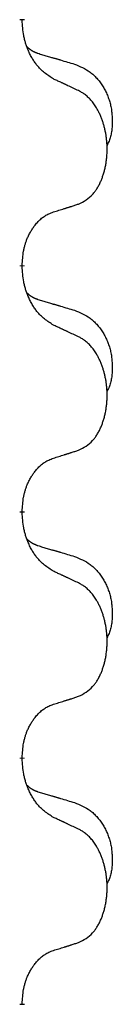
# Model space of a CAD drawing. Units: millimetres. Extents: x -153 to 554, y -197 to 120.
# Drawn here: x 47 to 48, y -4 to 3 of the extents above; entities that cross this region are included whole.
import ezdxf

# ---------------------------------------------------------------- set-up
doc = ezdxf.new("R2010")
doc.units = ezdxf.units.MM
doc.linetypes.add('SLD_Durchgehend', pattern=[0, 0, 0])
doc.layers.add('1', color=7, linetype='Continuous')

# ---------------------------------------------------------------- blocks, each defined once
blk = doc.blocks.new('588884928_F_0800_mm_Artikelnummer_588884931__5', base_point=(436.158, -6.921))
at = {"color": 7, "linetype": 'SLD_Durchgehend', "const_width": 0.0625}
for points in [[(94.968, 5.502), (94.968, 5.487)], [(94.968, 2.327), (94.968, 2.312)], [(94.968, -0.848), (94.968, -0.863)], [(94.968, -4.023), (94.968, -4.038)], [(94.968, -7.198), (94.968, -7.213)]]:
    blk.add_lwpolyline(points, dxfattribs=at)
at = {"color": 7, "linetype": 'SLD_Durchgehend'}
for points, knots in [([(95.369, 4.73), (95.33, 4.755), (95.253, 4.806), (95.18, 4.877), (95.141, 4.928), (95.126, 4.949), (95.111, 4.972), (95.097, 4.995), (95.083, 5.02), (95.07, 5.047), (95.057, 5.073), (95.046, 5.099), (95.036, 5.123), (95.028, 5.145), (95.02, 5.168), (95.012, 5.191), (95.005, 5.215), (94.999, 5.239), (94.993, 5.264), (94.983, 5.313), (94.974, 5.388), (94.97, 5.454), (94.968, 5.487)], [0, 0, 0, 0, 0.1384339, 0.2768679, 0.3033597, 0.3298585, 0.3563872, 0.3829147, 0.4124908, 0.4420671, 0.4716312, 0.5011954, 0.5251621, 0.5491281, 0.5730953, 0.5970624, 0.6225046, 0.647948, 0.6733839, 0.6988157, 0.7982768, 0.8977379, 0.8977379, 0.8977379, 0.8977379]), ([(95.032, 5.145), (95.032, 5.144), (95.033, 5.143), (95.036, 5.14), (95.04, 5.136), (95.046, 5.13), (95.052, 5.125), (95.058, 5.12), (95.065, 5.115), (95.071, 5.11), (95.077, 5.106), (95.084, 5.101), (95.091, 5.097), (95.098, 5.093), (95.104, 5.09), (95.111, 5.086), (95.118, 5.083), (95.126, 5.079), (95.133, 5.076), (95.14, 5.073), (95.147, 5.07), (95.155, 5.067), (95.162, 5.064), (95.177, 5.059), (95.2, 5.052), (95.22, 5.045), (95.23, 5.042)], [0, 0, 0, 0, 0.001845, 0.0036901, 0.0117985, 0.0199078, 0.0280202, 0.0361323, 0.0440497, 0.0519672, 0.0598837, 0.0678001, 0.0756537, 0.0835073, 0.0913611, 0.0992148, 0.1070839, 0.114953, 0.1228221, 0.1306911, 0.1386101, 0.1465292, 0.1544482, 0.1623671, 0.1943097, 0.2262522, 0.2262522, 0.2262522, 0.2262522]), ([(95.23, 5.042), (95.25, 5.037), (95.288, 5.025), (95.331, 5.013), (95.36, 5.004), (95.374, 5), (95.388, 4.996), (95.403, 4.992), (95.417, 4.988), (95.431, 4.983), (95.446, 4.979), (95.485, 4.967), (95.55, 4.948), (95.61, 4.931), (95.641, 4.922)], [0, 0, 0, 0, 0.0597754, 0.1195507, 0.1344951, 0.1494396, 0.164384, 0.1793284, 0.1942733, 0.2092182, 0.2241631, 0.239108, 0.3332541, 0.4274002, 0.4274002, 0.4274002, 0.4274002]), ([(95.641, 4.922), (95.675, 4.907), (95.744, 4.878), (95.818, 4.836), (95.863, 4.801), (95.885, 4.782), (95.906, 4.761), (95.927, 4.74), (95.946, 4.717), (95.965, 4.693), (95.983, 4.668), (96, 4.643), (96.015, 4.617), (96.03, 4.59), (96.044, 4.563), (96.057, 4.535), (96.069, 4.506), (96.079, 4.477), (96.089, 4.448), (96.097, 4.418), (96.105, 4.388), (96.111, 4.357), (96.116, 4.327), (96.119, 4.296), (96.122, 4.265), (96.124, 4.234), (96.125, 4.203), (96.125, 4.171), (96.125, 4.14), (96.123, 4.108), (96.12, 4.077), (96.116, 4.046), (96.111, 4.016), (96.104, 3.986), (96.095, 3.957), (96.084, 3.928), (96.07, 3.9), (96.06, 3.881), (96.055, 3.871)], [0, 0, 0, 0, 0.11248, 0.224961, 0.254186, 0.283426, 0.31271, 0.341991, 0.372448, 0.402906, 0.433349, 0.463793, 0.494366, 0.524938, 0.555513, 0.586088, 0.617098, 0.648109, 0.679115, 0.710121, 0.740923, 0.771725, 0.802531, 0.833337, 0.864673, 0.896008, 0.927346, 0.958685, 0.99012, 1.021553, 1.05301, 1.084467, 1.114994, 1.145525, 1.175982, 1.206419, 1.238567, 1.270714, 1.270714, 1.270714, 1.270714]), ([(95.692, 4.579), (95.67, 4.59), (95.624, 4.611), (95.575, 4.634), (95.544, 4.649), (95.533, 4.654), (95.521, 4.66), (95.509, 4.665), (95.498, 4.671), (95.486, 4.676), (95.474, 4.681), (95.451, 4.692), (95.416, 4.709), (95.385, 4.723), (95.369, 4.73)], [0, 0, 0, 0, 0.0753711, 0.1507421, 0.1636224, 0.1765026, 0.1893829, 0.2022632, 0.215138, 0.2280128, 0.2408877, 0.2537625, 0.3052361, 0.3567097, 0.3567097, 0.3567097, 0.3567097]), ([(95.692, 3.117), (95.725, 3.133), (95.791, 3.167), (95.854, 3.219), (95.888, 3.259), (95.902, 3.277), (95.916, 3.295), (95.929, 3.315), (95.941, 3.337), (95.954, 3.359), (95.965, 3.382), (95.976, 3.405), (95.986, 3.427), (95.994, 3.449), (96.002, 3.472), (96.01, 3.495), (96.017, 3.518), (96.024, 3.543), (96.03, 3.567), (96.036, 3.592), (96.041, 3.618), (96.046, 3.645), (96.049, 3.671), (96.053, 3.698), (96.055, 3.726), (96.057, 3.753), (96.059, 3.781), (96.059, 3.808), (96.059, 3.834), (96.059, 3.859), (96.058, 3.884), (96.056, 3.909), (96.054, 3.934), (96.052, 3.958), (96.049, 3.983), (96.045, 4.007), (96.041, 4.031), (96.036, 4.055), (96.031, 4.078), (96.026, 4.101), (96.02, 4.124), (96.014, 4.146), (96.007, 4.168), (96, 4.19), (95.992, 4.212), (95.983, 4.235), (95.974, 4.257), (95.964, 4.279), (95.954, 4.3), (95.944, 4.32), (95.933, 4.339), (95.92, 4.361), (95.905, 4.385), (95.888, 4.41), (95.87, 4.435), (95.851, 4.457), (95.832, 4.478), (95.812, 4.497), (95.792, 4.515), (95.766, 4.536), (95.732, 4.557), (95.706, 4.572), (95.692, 4.579)], [0, 0, 0, 0, 0.11048, 0.22096, 0.2438, 0.266649, 0.289537, 0.312423, 0.338182, 0.363942, 0.389684, 0.415425, 0.43907, 0.462713, 0.48636, 0.510006, 0.535335, 0.560664, 0.585992, 0.611321, 0.638238, 0.665155, 0.692074, 0.718994, 0.746736, 0.774479, 0.802219, 0.829959, 0.855068, 0.880178, 0.905288, 0.930398, 0.955063, 0.979727, 1.004391, 1.029055, 1.05317, 1.077286, 1.101401, 1.125516, 1.148415, 1.171313, 1.194212, 1.217111, 1.241338, 1.265564, 1.289789, 1.314014, 1.33646, 1.358905, 1.381354, 1.403803, 1.434509, 1.465215, 1.495942, 1.526667, 1.553727, 1.58079, 1.607802, 1.634803, 1.680601, 1.726399, 1.726399, 1.726399, 1.726399]), ([(95.369, 3.014), (95.392, 3.022), (95.438, 3.036), (95.488, 3.051), (95.519, 3.061), (95.531, 3.064), (95.542, 3.068), (95.554, 3.072), (95.565, 3.075), (95.577, 3.079), (95.588, 3.083), (95.612, 3.09), (95.646, 3.102), (95.677, 3.112), (95.692, 3.117)], [0, 0, 0, 0, 0.072467, 0.1449339, 0.1570396, 0.1691453, 0.181251, 0.1933566, 0.2054742, 0.2175917, 0.2297093, 0.2418268, 0.2903502, 0.3388736, 0.3388736, 0.3388736, 0.3388736]), ([(94.968, 2.327), (94.97, 2.358), (94.974, 2.419), (94.981, 2.487), (94.99, 2.532), (94.995, 2.553), (95, 2.574), (95.006, 2.594), (95.012, 2.614), (95.018, 2.633), (95.025, 2.652), (95.034, 2.673), (95.043, 2.695), (95.055, 2.719), (95.067, 2.742), (95.079, 2.765), (95.092, 2.786), (95.105, 2.806), (95.118, 2.825), (95.134, 2.846), (95.152, 2.868), (95.173, 2.891), (95.194, 2.912), (95.216, 2.932), (95.239, 2.949), (95.261, 2.964), (95.284, 2.978), (95.31, 2.991), (95.338, 3.003), (95.359, 3.011), (95.369, 3.014)], [0, 0, 0, 0, 0.0921911, 0.1843821, 0.20591, 0.2274409, 0.2489766, 0.2705115, 0.2907895, 0.3110675, 0.3313472, 0.3516275, 0.3780441, 0.4044611, 0.4308749, 0.4572883, 0.4811357, 0.5049824, 0.5288358, 0.5526907, 0.5831984, 0.6137075, 0.6442319, 0.6747535, 0.7017613, 0.7287719, 0.7557302, 0.7826753, 0.8155538, 0.8484323, 0.8484323, 0.8484323, 0.8484323]), ([(95.369, 1.555), (95.33, 1.58), (95.253, 1.631), (95.18, 1.702), (95.141, 1.753), (95.126, 1.774), (95.111, 1.797), (95.097, 1.82), (95.083, 1.845), (95.07, 1.872), (95.057, 1.898), (95.046, 1.924), (95.036, 1.948), (95.028, 1.97), (95.02, 1.993), (95.012, 2.016), (95.005, 2.04), (94.999, 2.064), (94.993, 2.089), (94.983, 2.138), (94.974, 2.213), (94.97, 2.279), (94.968, 2.312)], [0, 0, 0, 0, 0.1384339, 0.2768679, 0.3033597, 0.3298585, 0.3563872, 0.3829147, 0.4124908, 0.4420671, 0.4716312, 0.5011954, 0.5251621, 0.5491281, 0.5730953, 0.5970624, 0.6225046, 0.647948, 0.6733839, 0.6988157, 0.7982768, 0.8977379, 0.8977379, 0.8977379, 0.8977379]), ([(95.032, 1.97), (95.032, 1.969), (95.033, 1.968), (95.036, 1.965), (95.04, 1.961), (95.046, 1.955), (95.052, 1.95), (95.058, 1.945), (95.065, 1.94), (95.071, 1.935), (95.077, 1.931), (95.084, 1.926), (95.091, 1.922), (95.098, 1.918), (95.104, 1.915), (95.111, 1.911), (95.118, 1.908), (95.126, 1.904), (95.133, 1.901), (95.14, 1.898), (95.147, 1.895), (95.155, 1.892), (95.162, 1.889), (95.177, 1.884), (95.2, 1.877), (95.22, 1.87), (95.23, 1.867)], [0, 0, 0, 0, 0.001845, 0.0036901, 0.0117985, 0.0199078, 0.0280202, 0.0361323, 0.0440497, 0.0519672, 0.0598837, 0.0678001, 0.0756537, 0.0835073, 0.0913611, 0.0992148, 0.1070839, 0.114953, 0.1228221, 0.1306911, 0.1386101, 0.1465292, 0.1544482, 0.1623671, 0.1943097, 0.2262522, 0.2262522, 0.2262522, 0.2262522]), ([(95.23, 1.867), (95.25, 1.862), (95.288, 1.85), (95.331, 1.838), (95.36, 1.829), (95.374, 1.825), (95.388, 1.821), (95.403, 1.817), (95.417, 1.813), (95.431, 1.808), (95.446, 1.804), (95.485, 1.792), (95.55, 1.773), (95.61, 1.756), (95.641, 1.747)], [0, 0, 0, 0, 0.0597754, 0.1195507, 0.1344951, 0.1494396, 0.164384, 0.1793284, 0.1942733, 0.2092182, 0.2241631, 0.239108, 0.3332541, 0.4274002, 0.4274002, 0.4274002, 0.4274002]), ([(95.641, 1.747), (95.675, 1.732), (95.744, 1.703), (95.818, 1.661), (95.863, 1.626), (95.885, 1.607), (95.906, 1.586), (95.927, 1.565), (95.946, 1.542), (95.965, 1.518), (95.983, 1.493), (96, 1.468), (96.015, 1.442), (96.03, 1.415), (96.044, 1.388), (96.057, 1.36), (96.069, 1.331), (96.079, 1.302), (96.089, 1.273), (96.097, 1.243), (96.105, 1.213), (96.111, 1.182), (96.116, 1.152), (96.119, 1.121), (96.122, 1.09), (96.124, 1.059), (96.125, 1.028), (96.125, 0.996), (96.125, 0.965), (96.123, 0.933), (96.12, 0.902), (96.116, 0.871), (96.111, 0.841), (96.104, 0.811), (96.095, 0.782), (96.084, 0.753), (96.07, 0.725), (96.06, 0.706), (96.055, 0.696)], [0, 0, 0, 0, 0.11248, 0.224961, 0.254186, 0.283426, 0.31271, 0.341991, 0.372448, 0.402906, 0.433349, 0.463793, 0.494366, 0.524938, 0.555513, 0.586088, 0.617098, 0.648109, 0.679115, 0.710121, 0.740923, 0.771725, 0.802531, 0.833337, 0.864673, 0.896008, 0.927346, 0.958685, 0.99012, 1.021553, 1.05301, 1.084467, 1.114994, 1.145525, 1.175982, 1.206419, 1.238567, 1.270714, 1.270714, 1.270714, 1.270714]), ([(95.692, 1.404), (95.67, 1.415), (95.624, 1.436), (95.575, 1.459), (95.544, 1.474), (95.533, 1.479), (95.521, 1.485), (95.509, 1.49), (95.498, 1.496), (95.486, 1.501), (95.474, 1.506), (95.451, 1.517), (95.416, 1.534), (95.385, 1.548), (95.369, 1.555)], [0, 0, 0, 0, 0.0753711, 0.1507421, 0.1636224, 0.1765026, 0.1893829, 0.2022632, 0.215138, 0.2280128, 0.2408877, 0.2537625, 0.3052361, 0.3567097, 0.3567097, 0.3567097, 0.3567097]), ([(95.692, -0.058), (95.725, -0.042), (95.791, -0.008), (95.854, 0.044), (95.888, 0.084), (95.902, 0.102), (95.916, 0.12), (95.929, 0.14), (95.941, 0.162), (95.954, 0.184), (95.965, 0.207), (95.976, 0.23), (95.986, 0.252), (95.994, 0.274), (96.002, 0.297), (96.01, 0.32), (96.017, 0.343), (96.024, 0.368), (96.03, 0.392), (96.036, 0.417), (96.041, 0.443), (96.046, 0.47), (96.049, 0.496), (96.053, 0.523), (96.055, 0.551), (96.057, 0.578), (96.059, 0.606), (96.059, 0.633), (96.059, 0.659), (96.059, 0.684), (96.058, 0.709), (96.056, 0.734), (96.054, 0.759), (96.052, 0.783), (96.049, 0.808), (96.045, 0.832), (96.041, 0.856), (96.036, 0.88), (96.031, 0.903), (96.026, 0.926), (96.02, 0.949), (96.014, 0.971), (96.007, 0.993), (96, 1.015), (95.992, 1.037), (95.983, 1.06), (95.974, 1.082), (95.964, 1.104), (95.954, 1.125), (95.944, 1.145), (95.933, 1.164), (95.92, 1.186), (95.905, 1.21), (95.888, 1.235), (95.87, 1.26), (95.851, 1.282), (95.832, 1.303), (95.812, 1.322), (95.792, 1.34), (95.766, 1.361), (95.732, 1.382), (95.706, 1.397), (95.692, 1.404)], [0, 0, 0, 0, 0.11048, 0.22096, 0.2438, 0.266649, 0.289537, 0.312423, 0.338182, 0.363942, 0.389684, 0.415425, 0.43907, 0.462713, 0.48636, 0.510006, 0.535335, 0.560664, 0.585992, 0.611321, 0.638238, 0.665155, 0.692074, 0.718994, 0.746736, 0.774479, 0.802219, 0.829959, 0.855068, 0.880178, 0.905288, 0.930398, 0.955063, 0.979727, 1.004391, 1.029055, 1.05317, 1.077286, 1.101401, 1.125516, 1.148415, 1.171313, 1.194212, 1.217111, 1.241338, 1.265564, 1.289789, 1.314014, 1.33646, 1.358905, 1.381354, 1.403803, 1.434509, 1.465215, 1.495942, 1.526667, 1.553727, 1.58079, 1.607802, 1.634803, 1.680601, 1.726399, 1.726399, 1.726399, 1.726399]), ([(95.369, -0.161), (95.392, -0.153), (95.438, -0.139), (95.488, -0.124), (95.519, -0.114), (95.531, -0.111), (95.542, -0.107), (95.554, -0.103), (95.565, -0.1), (95.577, -0.096), (95.588, -0.092), (95.612, -0.085), (95.646, -0.073), (95.677, -0.063), (95.692, -0.058)], [0, 0, 0, 0, 0.072467, 0.1449339, 0.1570396, 0.1691453, 0.181251, 0.1933566, 0.2054742, 0.2175917, 0.2297093, 0.2418268, 0.2903502, 0.3388736, 0.3388736, 0.3388736, 0.3388736]), ([(94.968, -0.848), (94.97, -0.817), (94.974, -0.756), (94.981, -0.688), (94.99, -0.643), (94.995, -0.622), (95, -0.601), (95.006, -0.581), (95.012, -0.561), (95.018, -0.542), (95.025, -0.523), (95.034, -0.502), (95.043, -0.48), (95.055, -0.456), (95.067, -0.433), (95.079, -0.41), (95.092, -0.389), (95.105, -0.369), (95.118, -0.35), (95.134, -0.329), (95.152, -0.307), (95.173, -0.284), (95.194, -0.263), (95.216, -0.243), (95.239, -0.226), (95.261, -0.211), (95.284, -0.197), (95.31, -0.184), (95.338, -0.172), (95.359, -0.164), (95.369, -0.161)], [0, 0, 0, 0, 0.0921911, 0.1843821, 0.20591, 0.2274409, 0.2489766, 0.2705115, 0.2907895, 0.3110675, 0.3313472, 0.3516275, 0.3780441, 0.4044611, 0.4308749, 0.4572883, 0.4811357, 0.5049824, 0.5288358, 0.5526907, 0.5831984, 0.6137075, 0.6442319, 0.6747535, 0.7017613, 0.7287719, 0.7557302, 0.7826753, 0.8155538, 0.8484323, 0.8484323, 0.8484323, 0.8484323]), ([(95.369, -1.62), (95.33, -1.595), (95.253, -1.544), (95.18, -1.473), (95.141, -1.422), (95.126, -1.401), (95.111, -1.378), (95.097, -1.355), (95.083, -1.33), (95.07, -1.303), (95.057, -1.277), (95.046, -1.251), (95.036, -1.227), (95.028, -1.205), (95.02, -1.182), (95.012, -1.159), (95.005, -1.135), (94.999, -1.111), (94.993, -1.086), (94.983, -1.037), (94.974, -0.962), (94.97, -0.896), (94.968, -0.863)], [0, 0, 0, 0, 0.1384339, 0.2768679, 0.3033597, 0.3298585, 0.3563872, 0.3829147, 0.4124908, 0.4420671, 0.4716312, 0.5011954, 0.5251621, 0.5491281, 0.5730953, 0.5970624, 0.6225046, 0.647948, 0.6733839, 0.6988157, 0.7982768, 0.8977379, 0.8977379, 0.8977379, 0.8977379]), ([(95.032, -1.205), (95.032, -1.206), (95.033, -1.207), (95.036, -1.21), (95.04, -1.214), (95.046, -1.22), (95.052, -1.225), (95.058, -1.23), (95.065, -1.235), (95.071, -1.24), (95.077, -1.244), (95.084, -1.249), (95.091, -1.253), (95.098, -1.257), (95.104, -1.26), (95.111, -1.264), (95.118, -1.267), (95.126, -1.271), (95.133, -1.274), (95.14, -1.277), (95.147, -1.28), (95.155, -1.283), (95.162, -1.286), (95.177, -1.291), (95.2, -1.298), (95.22, -1.305), (95.23, -1.308)], [0, 0, 0, 0, 0.001845, 0.0036901, 0.0117985, 0.0199078, 0.0280202, 0.0361323, 0.0440497, 0.0519672, 0.0598837, 0.0678001, 0.0756537, 0.0835073, 0.0913611, 0.0992148, 0.1070839, 0.114953, 0.1228221, 0.1306911, 0.1386101, 0.1465292, 0.1544482, 0.1623671, 0.1943097, 0.2262522, 0.2262522, 0.2262522, 0.2262522]), ([(95.23, -1.308), (95.25, -1.313), (95.288, -1.325), (95.331, -1.337), (95.36, -1.346), (95.374, -1.35), (95.388, -1.354), (95.403, -1.358), (95.417, -1.362), (95.431, -1.367), (95.446, -1.371), (95.485, -1.383), (95.55, -1.402), (95.61, -1.419), (95.641, -1.428)], [0, 0, 0, 0, 0.0597754, 0.1195507, 0.1344951, 0.1494396, 0.164384, 0.1793284, 0.1942733, 0.2092182, 0.2241631, 0.239108, 0.3332541, 0.4274002, 0.4274002, 0.4274002, 0.4274002]), ([(95.641, -1.428), (95.675, -1.443), (95.744, -1.472), (95.818, -1.514), (95.863, -1.549), (95.885, -1.568), (95.906, -1.589), (95.927, -1.61), (95.946, -1.633), (95.965, -1.657), (95.983, -1.682), (96, -1.707), (96.015, -1.733), (96.03, -1.76), (96.044, -1.787), (96.057, -1.815), (96.069, -1.844), (96.079, -1.873), (96.089, -1.902), (96.097, -1.932), (96.105, -1.962), (96.111, -1.993), (96.116, -2.023), (96.119, -2.054), (96.122, -2.085), (96.124, -2.116), (96.125, -2.147), (96.125, -2.179), (96.125, -2.21), (96.123, -2.242), (96.12, -2.273), (96.116, -2.304), (96.111, -2.334), (96.104, -2.364), (96.095, -2.393), (96.084, -2.422), (96.07, -2.45), (96.06, -2.469), (96.055, -2.479)], [0, 0, 0, 0, 0.11248, 0.224961, 0.254186, 0.283426, 0.31271, 0.341991, 0.372448, 0.402906, 0.433349, 0.463793, 0.494366, 0.524938, 0.555513, 0.586088, 0.617098, 0.648109, 0.679115, 0.710121, 0.740923, 0.771725, 0.802531, 0.833337, 0.864673, 0.896008, 0.927346, 0.958685, 0.99012, 1.021553, 1.05301, 1.084467, 1.114994, 1.145525, 1.175982, 1.206419, 1.238567, 1.270714, 1.270714, 1.270714, 1.270714]), ([(95.692, -1.771), (95.67, -1.76), (95.624, -1.739), (95.575, -1.716), (95.544, -1.701), (95.533, -1.696), (95.521, -1.69), (95.509, -1.685), (95.498, -1.679), (95.486, -1.674), (95.474, -1.669), (95.451, -1.658), (95.416, -1.641), (95.385, -1.627), (95.369, -1.62)], [0, 0, 0, 0, 0.0753711, 0.1507421, 0.1636224, 0.1765026, 0.1893829, 0.2022632, 0.215138, 0.2280128, 0.2408877, 0.2537625, 0.3052361, 0.3567097, 0.3567097, 0.3567097, 0.3567097]), ([(95.692, -3.233), (95.725, -3.217), (95.791, -3.183), (95.854, -3.131), (95.888, -3.091), (95.902, -3.073), (95.916, -3.055), (95.929, -3.035), (95.941, -3.013), (95.954, -2.991), (95.965, -2.968), (95.976, -2.945), (95.986, -2.923), (95.994, -2.901), (96.002, -2.878), (96.01, -2.855), (96.017, -2.832), (96.024, -2.807), (96.03, -2.783), (96.036, -2.758), (96.041, -2.732), (96.046, -2.705), (96.049, -2.679), (96.053, -2.652), (96.055, -2.624), (96.057, -2.597), (96.059, -2.569), (96.059, -2.542), (96.059, -2.516), (96.059, -2.491), (96.058, -2.466), (96.056, -2.441), (96.054, -2.416), (96.052, -2.392), (96.049, -2.367), (96.045, -2.343), (96.041, -2.319), (96.036, -2.295), (96.031, -2.272), (96.026, -2.249), (96.02, -2.226), (96.014, -2.204), (96.007, -2.182), (96, -2.16), (95.992, -2.138), (95.983, -2.115), (95.974, -2.093), (95.964, -2.071), (95.954, -2.05), (95.944, -2.03), (95.933, -2.011), (95.92, -1.989), (95.905, -1.965), (95.888, -1.94), (95.87, -1.915), (95.851, -1.893), (95.832, -1.872), (95.812, -1.853), (95.792, -1.835), (95.766, -1.814), (95.732, -1.793), (95.706, -1.778), (95.692, -1.771)], [0, 0, 0, 0, 0.11048, 0.22096, 0.2438, 0.266649, 0.289537, 0.312423, 0.338182, 0.363942, 0.389684, 0.415425, 0.43907, 0.462713, 0.48636, 0.510006, 0.535335, 0.560664, 0.585992, 0.611321, 0.638238, 0.665155, 0.692074, 0.718994, 0.746736, 0.774479, 0.802219, 0.829959, 0.855068, 0.880178, 0.905288, 0.930398, 0.955063, 0.979727, 1.004391, 1.029055, 1.05317, 1.077286, 1.101401, 1.125516, 1.148415, 1.171313, 1.194212, 1.217111, 1.241338, 1.265564, 1.289789, 1.314014, 1.33646, 1.358905, 1.381354, 1.403803, 1.434509, 1.465215, 1.495942, 1.526667, 1.553727, 1.58079, 1.607802, 1.634803, 1.680601, 1.726399, 1.726399, 1.726399, 1.726399]), ([(95.369, -3.336), (95.392, -3.328), (95.438, -3.314), (95.488, -3.299), (95.519, -3.289), (95.531, -3.286), (95.542, -3.282), (95.554, -3.278), (95.565, -3.275), (95.577, -3.271), (95.588, -3.267), (95.612, -3.26), (95.646, -3.248), (95.677, -3.238), (95.692, -3.233)], [0, 0, 0, 0, 0.072467, 0.1449339, 0.1570396, 0.1691453, 0.181251, 0.1933566, 0.2054742, 0.2175917, 0.2297093, 0.2418268, 0.2903502, 0.3388736, 0.3388736, 0.3388736, 0.3388736]), ([(94.968, -4.023), (94.97, -3.992), (94.974, -3.931), (94.981, -3.863), (94.99, -3.818), (94.995, -3.797), (95, -3.776), (95.006, -3.756), (95.012, -3.736), (95.018, -3.717), (95.025, -3.698), (95.034, -3.677), (95.043, -3.655), (95.055, -3.631), (95.067, -3.608), (95.079, -3.585), (95.092, -3.564), (95.105, -3.544), (95.118, -3.525), (95.134, -3.504), (95.152, -3.482), (95.173, -3.459), (95.194, -3.438), (95.216, -3.418), (95.239, -3.401), (95.261, -3.386), (95.284, -3.372), (95.31, -3.359), (95.338, -3.347), (95.359, -3.339), (95.369, -3.336)], [0, 0, 0, 0, 0.0921911, 0.1843821, 0.20591, 0.2274409, 0.2489766, 0.2705115, 0.2907895, 0.3110675, 0.3313472, 0.3516275, 0.3780441, 0.4044611, 0.4308749, 0.4572883, 0.4811357, 0.5049824, 0.5288358, 0.5526907, 0.5831984, 0.6137075, 0.6442319, 0.6747535, 0.7017613, 0.7287719, 0.7557302, 0.7826753, 0.8155538, 0.8484323, 0.8484323, 0.8484323, 0.8484323]), ([(95.369, -4.795), (95.33, -4.77), (95.253, -4.719), (95.18, -4.648), (95.141, -4.597), (95.126, -4.576), (95.111, -4.553), (95.097, -4.53), (95.083, -4.505), (95.07, -4.478), (95.057, -4.452), (95.046, -4.426), (95.036, -4.402), (95.028, -4.38), (95.02, -4.357), (95.012, -4.334), (95.005, -4.31), (94.999, -4.286), (94.993, -4.261), (94.983, -4.212), (94.974, -4.137), (94.97, -4.071), (94.968, -4.038)], [0, 0, 0, 0, 0.1384339, 0.2768679, 0.3033597, 0.3298585, 0.3563872, 0.3829147, 0.4124908, 0.4420671, 0.4716312, 0.5011954, 0.5251621, 0.5491281, 0.5730953, 0.5970624, 0.6225046, 0.647948, 0.6733839, 0.6988157, 0.7982768, 0.8977379, 0.8977379, 0.8977379, 0.8977379]), ([(95.032, -4.38), (95.032, -4.381), (95.033, -4.382), (95.036, -4.385), (95.04, -4.389), (95.046, -4.395), (95.052, -4.4), (95.058, -4.405), (95.065, -4.41), (95.071, -4.415), (95.077, -4.419), (95.084, -4.424), (95.091, -4.428), (95.098, -4.432), (95.104, -4.435), (95.111, -4.439), (95.118, -4.442), (95.126, -4.446), (95.133, -4.449), (95.14, -4.452), (95.147, -4.455), (95.155, -4.458), (95.162, -4.461), (95.177, -4.466), (95.2, -4.473), (95.22, -4.48), (95.23, -4.483)], [0, 0, 0, 0, 0.001845, 0.0036901, 0.0117985, 0.0199078, 0.0280202, 0.0361323, 0.0440497, 0.0519672, 0.0598837, 0.0678001, 0.0756537, 0.0835073, 0.0913611, 0.0992148, 0.1070839, 0.114953, 0.1228221, 0.1306911, 0.1386101, 0.1465292, 0.1544482, 0.1623671, 0.1943097, 0.2262522, 0.2262522, 0.2262522, 0.2262522]), ([(95.23, -4.483), (95.25, -4.488), (95.288, -4.5), (95.331, -4.512), (95.36, -4.521), (95.374, -4.525), (95.388, -4.529), (95.403, -4.533), (95.417, -4.537), (95.431, -4.542), (95.446, -4.546), (95.485, -4.558), (95.55, -4.577), (95.61, -4.594), (95.641, -4.603)], [0, 0, 0, 0, 0.0597754, 0.1195507, 0.1344951, 0.1494396, 0.164384, 0.1793284, 0.1942733, 0.2092182, 0.2241631, 0.239108, 0.3332541, 0.4274002, 0.4274002, 0.4274002, 0.4274002]), ([(95.641, -4.603), (95.675, -4.618), (95.744, -4.647), (95.818, -4.689), (95.863, -4.724), (95.885, -4.743), (95.906, -4.764), (95.927, -4.785), (95.946, -4.808), (95.965, -4.832), (95.983, -4.857), (96, -4.882), (96.015, -4.908), (96.03, -4.935), (96.044, -4.962), (96.057, -4.99), (96.069, -5.019), (96.079, -5.048), (96.089, -5.077), (96.097, -5.107), (96.105, -5.137), (96.111, -5.168), (96.116, -5.198), (96.119, -5.229), (96.122, -5.26), (96.124, -5.291), (96.125, -5.322), (96.125, -5.354), (96.125, -5.385), (96.123, -5.417), (96.12, -5.448), (96.116, -5.479), (96.111, -5.509), (96.104, -5.539), (96.095, -5.568), (96.084, -5.597), (96.07, -5.625), (96.06, -5.644), (96.055, -5.654)], [0, 0, 0, 0, 0.11248, 0.224961, 0.254186, 0.283426, 0.31271, 0.341991, 0.372448, 0.402906, 0.433349, 0.463793, 0.494366, 0.524938, 0.555513, 0.586088, 0.617098, 0.648109, 0.679115, 0.710121, 0.740923, 0.771725, 0.802531, 0.833337, 0.864673, 0.896008, 0.927346, 0.958685, 0.99012, 1.021553, 1.05301, 1.084467, 1.114994, 1.145525, 1.175982, 1.206419, 1.238567, 1.270714, 1.270714, 1.270714, 1.270714]), ([(95.692, -4.946), (95.67, -4.935), (95.624, -4.914), (95.575, -4.891), (95.544, -4.876), (95.533, -4.871), (95.521, -4.865), (95.509, -4.86), (95.498, -4.854), (95.486, -4.849), (95.474, -4.844), (95.451, -4.833), (95.416, -4.816), (95.385, -4.802), (95.369, -4.795)], [0, 0, 0, 0, 0.0753711, 0.1507421, 0.1636224, 0.1765026, 0.1893829, 0.2022632, 0.215138, 0.2280128, 0.2408877, 0.2537625, 0.3052361, 0.3567097, 0.3567097, 0.3567097, 0.3567097]), ([(95.692, -6.408), (95.725, -6.392), (95.791, -6.358), (95.854, -6.306), (95.888, -6.266), (95.902, -6.248), (95.916, -6.23), (95.929, -6.21), (95.941, -6.188), (95.954, -6.166), (95.965, -6.143), (95.976, -6.12), (95.986, -6.098), (95.994, -6.076), (96.002, -6.053), (96.01, -6.03), (96.017, -6.007), (96.024, -5.982), (96.03, -5.958), (96.036, -5.933), (96.041, -5.907), (96.046, -5.88), (96.049, -5.854), (96.053, -5.827), (96.055, -5.799), (96.057, -5.772), (96.059, -5.744), (96.059, -5.717), (96.059, -5.691), (96.059, -5.666), (96.058, -5.641), (96.056, -5.616), (96.054, -5.591), (96.052, -5.567), (96.049, -5.542), (96.045, -5.518), (96.041, -5.494), (96.036, -5.47), (96.031, -5.447), (96.026, -5.424), (96.02, -5.401), (96.014, -5.379), (96.007, -5.357), (96, -5.335), (95.992, -5.313), (95.983, -5.29), (95.974, -5.268), (95.964, -5.246), (95.954, -5.225), (95.944, -5.205), (95.933, -5.186), (95.92, -5.164), (95.905, -5.14), (95.888, -5.115), (95.87, -5.09), (95.851, -5.068), (95.832, -5.047), (95.812, -5.028), (95.792, -5.01), (95.766, -4.989), (95.732, -4.968), (95.706, -4.953), (95.692, -4.946)], [0, 0, 0, 0, 0.11048, 0.22096, 0.2438, 0.266649, 0.289537, 0.312423, 0.338182, 0.363942, 0.389684, 0.415425, 0.43907, 0.462713, 0.48636, 0.510006, 0.535335, 0.560664, 0.585992, 0.611321, 0.638238, 0.665155, 0.692074, 0.718994, 0.746736, 0.774479, 0.802219, 0.829959, 0.855068, 0.880178, 0.905288, 0.930398, 0.955063, 0.979727, 1.004391, 1.029055, 1.05317, 1.077286, 1.101401, 1.125516, 1.148415, 1.171313, 1.194212, 1.217111, 1.241338, 1.265564, 1.289789, 1.314014, 1.33646, 1.358905, 1.381354, 1.403803, 1.434509, 1.465215, 1.495942, 1.526667, 1.553727, 1.58079, 1.607802, 1.634803, 1.680601, 1.726399, 1.726399, 1.726399, 1.726399]), ([(95.369, -6.511), (95.392, -6.503), (95.438, -6.489), (95.488, -6.474), (95.519, -6.464), (95.531, -6.461), (95.542, -6.457), (95.554, -6.453), (95.565, -6.45), (95.577, -6.446), (95.588, -6.442), (95.612, -6.435), (95.646, -6.423), (95.677, -6.413), (95.692, -6.408)], [0, 0, 0, 0, 0.072467, 0.1449339, 0.1570396, 0.1691453, 0.181251, 0.1933566, 0.2054742, 0.2175917, 0.2297093, 0.2418268, 0.2903502, 0.3388736, 0.3388736, 0.3388736, 0.3388736]), ([(94.968, -7.198), (94.97, -7.167), (94.974, -7.106), (94.981, -7.038), (94.99, -6.993), (94.995, -6.972), (95, -6.951), (95.006, -6.931), (95.012, -6.911), (95.018, -6.892), (95.025, -6.873), (95.034, -6.852), (95.043, -6.83), (95.055, -6.806), (95.067, -6.783), (95.079, -6.76), (95.092, -6.739), (95.105, -6.719), (95.118, -6.7), (95.134, -6.679), (95.152, -6.657), (95.173, -6.634), (95.194, -6.613), (95.216, -6.593), (95.239, -6.576), (95.261, -6.561), (95.284, -6.547), (95.31, -6.534), (95.338, -6.522), (95.359, -6.514), (95.369, -6.511)], [0, 0, 0, 0, 0.0921911, 0.1843821, 0.20591, 0.2274409, 0.2489766, 0.2705115, 0.2907895, 0.3110675, 0.3313472, 0.3516275, 0.3780441, 0.4044611, 0.4308749, 0.4572883, 0.4811357, 0.5049824, 0.5288358, 0.5526907, 0.5831984, 0.6137075, 0.6442319, 0.6747535, 0.7017613, 0.7287719, 0.7557302, 0.7826753, 0.8155538, 0.8484323, 0.8484323, 0.8484323, 0.8484323])]:
    blk.add_open_spline(points, degree=3, knots=knots, dxfattribs=at)
blk = doc.blocks.new('588884928_F_0800_mm_Artikelnummer_588884931__6', base_point=(436.158, -6.921))
blk.add_blockref('588884928_F_0800_mm_Artikelnummer_588884931__5', (436.158, -6.921))
blk = doc.blocks.new('Bgr_HL50F_0__7', base_point=(436.158, -6.921))
blk.add_blockref('588884928_F_0800_mm_Artikelnummer_588884931__6', (436.158, -6.921))
blk = doc.blocks.new('Vordans1', base_point=(436.158, -6.921))
blk.add_blockref('Bgr_HL50F_0__7', (436.158, -6.921))
blk = doc.blocks.new('1__8', base_point=(436.158, -6.921))
blk.add_blockref('Vordans1', (436.158, -6.921))
blk = doc.blocks.new('HL50F-vorderans', base_point=(436.158, -6.921))
at = {"layer": '1'}
blk.add_blockref('1__8', (436.158, -6.921), dxfattribs=at)
blk = doc.blocks.new('TOP__9', base_point=(342.408, -130.686))
blk.add_blockref('HL50F-vorderans', (436.158, -6.921))
blk = doc.blocks.new('TOP__10', base_point=(400.326, -80.896))
blk.add_blockref('TOP__9', (342.408, -130.686))

msp = doc.modelspace()

# ---------------------------------------------------------------- block references
at = {"xscale": 0.5, "yscale": 0.5, "zscale": 0.5}
msp.add_blockref('TOP__10', (200.1632, -40.4479), dxfattribs=at)

doc.saveas('drawing.dxf')
